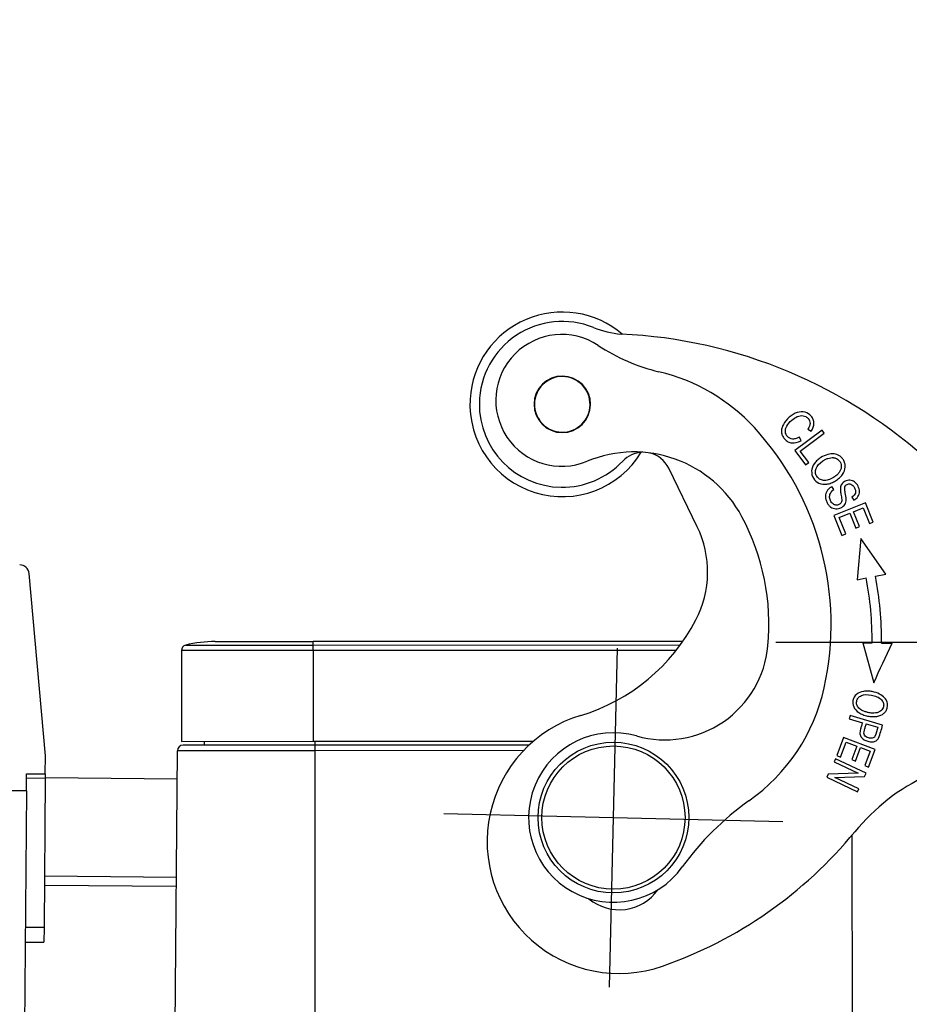
# Model space of a CAD drawing. Units: millimetres. Extents: x -1057 to -314, y 4946 to 5471.
# Drawn here: x -646 to -599, y 5304 to 5356 of the extents above; entities that cross this region are included whole.
import ezdxf

# ---------------------------------------------------------------- set-up
doc = ezdxf.new("R2010")
doc.units = ezdxf.units.MM
doc.header["$LTSCALE"] = 65.395
doc.header["$PDMODE"] = 3
doc.header["$PDSIZE"] = 8
doc.linetypes.add('CENTER', pattern=[0.6, 0.375, -0.075, 0.075, -0.075])
doc.layers.get('Defpoints').update_dxf_attribs({"linetype": 'CONTINUOUS'})
doc.layers.add('1', color=7, linetype='CONTINUOUS', true_color=0xffffff)
doc.layers.add('Dim', color=3, linetype='CONTINUOUS', lineweight=15)
doc.styles.add('Romans字体', font='romans.shx', dxfattribs={"width": 0.75})
doc.dimstyles.new('01', dxfattribs={"dimtxt": 5, "dimasz": 4.5, "dimexe": 1.2, "dimexo": 0.2, "dimgap": 0.5, "dimtad": 1, "dimdec": 1, "dimdsep": 46, "dimtxsty": 'Romans字体', "dimcen": 0, "dimclrd": 1, "dimclre": 6, "dimclrt": 4, "dimazin": 2, "dimtfac": 1, "dimtdec": 1, "dimtofl": 0, "dimtmove": 0, "dimatfit": 3, "dimfxl": 1, "dimtolj": 1, "dimtzin": 0, "dimarcsym": 0})

# ---------------------------------------------------------------- blocks, each defined once
blk = doc.blocks.new('*D394')
at = {"layer": 'Defpoints', "color": 0, "transparency": 16777216}
for p in [(-606.634, 5323.148), (-593.418, 5294.148), (-559.259, 5294.148)]:
    blk.add_point(p, dxfattribs=at)
at = {"layer": 'Dim', "color": 6, "lineweight": -2, "transparency": 16777216}
for p, q in [((-606.134, 5323.148), (-556.259, 5323.148)), ((-592.918, 5294.148), (-556.259, 5294.148))]:
    blk.add_line(p, q, dxfattribs=at)
at = {"layer": 'Dim', "color": 1, "lineweight": -2, "transparency": 16777216}
blk.add_line((-559.259, 5316.898), (-559.259, 5300.398), dxfattribs=at)
at = {"layer": 'Dim', "color": 1, "transparency": 16777216}
for points in [[(-560.301, 5316.898), (-558.218, 5316.898), (-559.259, 5323.148)], [(-560.301, 5300.398), (-558.218, 5300.398), (-559.259, 5294.148)]]:
    blk.add_solid(points, dxfattribs=at)
at = {"layer": 'Dim', "color": 4, "transparency": 16777216, "insert": (-563.009, 5308.648), "char_height": 12.5, "attachment_point": 5, "rotation": 90, "style": 'Romans字体'}
blk.add_mtext('\\A1;{\\H0.4x;29}', dxfattribs=at)
blk = doc.blocks.new('*D396')
at = {"layer": 'Defpoints', "color": 0, "transparency": 16777216}
for p in [(-665.096, 5356.182), (-639.218, 5294.173), (-639.218, 5282.564)]:
    blk.add_point(p, dxfattribs=at)
at = {"layer": 'Dim', "color": 6, "lineweight": -2, "transparency": 16777216}
for p, q in [((-665.096, 5355.682), (-665.096, 5279.564)), ((-639.218, 5293.673), (-639.218, 5279.564))]:
    blk.add_line(p, q, dxfattribs=at)
at = {"layer": 'Dim', "color": 1, "lineweight": -2, "transparency": 16777216}
blk.add_line((-658.846, 5282.564), (-645.468, 5282.564), dxfattribs=at)
at = {"layer": 'Dim', "color": 1, "transparency": 16777216}
for points in [[(-658.846, 5283.606), (-658.846, 5281.522), (-665.096, 5282.564)], [(-645.468, 5283.606), (-645.468, 5281.522), (-639.218, 5282.564)]]:
    blk.add_solid(points, dxfattribs=at)
at = {"layer": 'Dim', "color": 4, "transparency": 16777216, "insert": (-652.157, 5286.314), "char_height": 12.5, "attachment_point": 5, "style": 'Romans字体'}
blk.add_mtext('\\A1;{\\H0.4x;25}', dxfattribs=at)
blk = doc.blocks.new('*D401')
at = {"layer": 'Defpoints', "color": 0, "transparency": 16777216}
for p in [(-711.753, 5325.645), (-639.218, 5294.173), (-639.218, 5269.004)]:
    blk.add_point(p, dxfattribs=at)
at = {"layer": 'Dim', "color": 6, "lineweight": -2, "transparency": 16777216}
for p, q in [((-711.753, 5325.145), (-711.753, 5266.004)), ((-639.218, 5293.673), (-639.218, 5266.004))]:
    blk.add_line(p, q, dxfattribs=at)
at = {"layer": 'Dim', "color": 1, "lineweight": -2, "transparency": 16777216}
blk.add_line((-705.503, 5269.004), (-645.468, 5269.004), dxfattribs=at)
at = {"layer": 'Dim', "color": 1, "transparency": 16777216}
for points in [[(-705.503, 5270.045), (-705.503, 5267.962), (-711.753, 5269.004)], [(-645.468, 5270.045), (-645.468, 5267.962), (-639.218, 5269.004)]]:
    blk.add_solid(points, dxfattribs=at)
at = {"layer": 'Dim', "color": 4, "transparency": 16777216, "insert": (-675.485, 5272.754), "char_height": 12.5, "attachment_point": 5, "style": 'Romans字体'}
blk.add_mtext('\\A1;{\\H0.4x;73}', dxfattribs=at)

msp = doc.modelspace()

# ---------------------------------------------------------------- linework, layer by layer
at = {"layer": '1', "color": 0, "linetype": 'Continuous', "lineweight": 25}
for p, q in [((-603.677, 5334.394), (-605.122, 5333.321)), ((-604.426, 5334.451), (-604.254, 5334.338)), ((-603.557, 5334.232), (-603.677, 5334.394)), ((-604.791, 5333.835), (-604.878, 5334.027)), ((-604.832, 5333.286), (-603.557, 5334.232)), ((-605.122, 5333.321), (-604.555, 5332.556)), ((-604.384, 5332.683), (-604.832, 5333.286)), ((-610.303, 5329.267), (-611.816, 5332.377)), ((-604.555, 5332.556), (-604.384, 5332.683)), ((-603.052, 5331.236), (-603.154, 5331.395)), ((-602.094, 5330.837), (-601.991, 5330.672)), ((-601.374, 5330.534), (-603.044, 5329.863)), ((-602.008, 5330.062), (-601.496, 5330.267)), ((-601.496, 5330.267), (-601.16, 5329.432)), ((-600.963, 5329.511), (-601.374, 5330.534)), ((-603.044, 5329.863), (-602.62, 5328.807)), ((-602.772, 5329.755), (-602.203, 5329.983)), ((-602.423, 5328.886), (-602.772, 5329.755)), ((-602.203, 5329.983), (-601.889, 5329.2)), ((-601.693, 5329.279), (-602.008, 5330.062)), ((-601.889, 5329.2), (-601.693, 5329.279)), ((-601.16, 5329.432), (-600.963, 5329.511)), ((-602.62, 5328.807), (-602.423, 5328.886)), ((-601.624, 5328.645), (-601.81, 5326.455)), ((-600.292, 5326.752), (-601.624, 5328.645)), ((-644.888, 5317.106), (-645.761, 5326.789)), ((-601.81, 5326.455), (-601.336, 5326.548)), ((-600.846, 5326.644), (-600.292, 5326.752)), ((-637.447, 5322.984), (-630.676, 5322.986)), ((-635.876, 5323.174), (-630.676, 5323.176)), ((-611.062, 5323.181), (-630.676, 5323.176)), ((-630.676, 5322.986), (-630.676, 5323.176)), ((-630.676, 5322.986), (-611.198, 5322.992)), ((-630.676, 5322.694), (-630.676, 5322.986)), ((-601.509, 5323.103), (-600.935, 5320.982)), ((-630.676, 5322.694), (-637.676, 5322.692)), ((-637.676, 5322.692), (-637.675, 5317.874)), ((-611.42, 5322.7), (-630.676, 5322.694)), ((-630.676, 5322.694), (-630.675, 5317.876)), ((-602.188, 5319.245), (-602.239, 5319.07)), ((-600.461, 5318.74), (-602.188, 5319.245)), ((-602.239, 5319.07), (-601.537, 5318.865)), ((-601.333, 5318.805), (-600.712, 5318.624)), ((-602.538, 5318.077), (-602.9, 5317.116)), ((-600.854, 5317.444), (-602.538, 5318.077)), ((-637.675, 5317.874), (-630.675, 5317.876)), ((-636.473, 5317.874), (-636.474, 5317.674)), ((-630.675, 5317.876), (-618.993, 5317.879)), ((-630.574, 5317.676), (-630.575, 5317.876)), ((-619.218, 5317.679), (-630.574, 5317.676)), ((-630.574, 5317.378), (-630.574, 5317.676)), ((-602.701, 5317.041), (-602.404, 5317.832)), ((-602.404, 5317.832), (-601.83, 5317.617)), ((-601.83, 5317.617), (-602.098, 5316.904)), ((-601.901, 5316.829), (-601.633, 5317.542)), ((-601.633, 5317.542), (-601.116, 5317.348)), ((-644.896, 5316.142), (-644.888, 5317.106)), ((-638.028, 5300.467), (-637.885, 5317.376)), ((-630.574, 5317.378), (-637.885, 5317.376)), ((-619.519, 5317.382), (-630.574, 5317.378)), ((-630.569, 5300.469), (-630.574, 5317.378)), ((-602.9, 5317.116), (-602.701, 5317.041)), ((-601.116, 5317.348), (-601.403, 5316.587)), ((-601.204, 5316.512), (-600.854, 5317.444)), ((-602.969, 5316.95), (-603.043, 5316.792)), ((-603.043, 5316.792), (-601.762, 5316.192)), ((-601.339, 5316.187), (-602.969, 5316.95)), ((-602.098, 5316.904), (-601.901, 5316.829)), ((-601.403, 5316.587), (-601.204, 5316.512)), ((-645.903, 5315.241), (-645.896, 5316.151)), ((-645.896, 5316.151), (-644.896, 5316.142)), ((-644.896, 5316.142), (-644.898, 5315.921)), ((-603.35, 5316.137), (-603.429, 5315.967)), ((-603.429, 5315.967), (-601.799, 5315.204)), ((-601.762, 5316.192), (-603.35, 5316.137)), ((-603.005, 5315.962), (-601.418, 5316.018)), ((-601.418, 5316.018), (-601.339, 5316.187)), ((-645.897, 5315.93), (-644.898, 5315.921)), ((-644.898, 5315.921), (-644.964, 5307.987)), ((-637.898, 5315.873), (-644.897, 5315.932)), ((-601.725, 5315.363), (-603.005, 5315.962)), ((-645.903, 5315.241), (-653.903, 5315.308)), ((-645.903, 5315.241), (-646.057, 5297.024)), ((-601.799, 5315.204), (-601.725, 5315.363)), ((-602.069, 5300.477), (-602.073, 5312.915)), ((-637.946, 5310.173), (-644.946, 5310.232)), ((-644.941, 5310.732), (-637.942, 5310.673)), ((-644.964, 5307.987), (-645.964, 5307.996)), ((-644.964, 5307.987), (-644.971, 5307.209)), ((-645.971, 5307.217), (-644.971, 5307.209))]:
    msp.add_line(p, q, dxfattribs=at)
at = {"layer": '1', "color": 0, "linetype": 'CENTER', "lineweight": 25}
for p, q in [((-614.963, 5304.833), (-614.536, 5322.828)), ((-623.747, 5314.044), (-605.752, 5313.617))]:
    msp.add_line(p, q, dxfattribs=at)
at = {"layer": '1', "color": 0, "linetype": 'Continuous', "lineweight": 25}
for radius in [4, 3.8]:
    msp.add_circle((-614.75, 5313.83), radius, dxfattribs=at)
for centre, radius, start, end in [((-617.463, 5335.763), 4.9, 49.5101, 176.6716), ((-617.463, 5335.763), 4.4, 67.9583, 179.1408), ((-613.936, 5344.476), 5, 247.9584, 265.3928), ((-615.515, 5313.519), 26, 47.0286, 87.4034), ((-617.489, 5335.974), 3.5, 56.4758, 292.5072), ((-610.034, 5347.228), 10, 236.4758, 256.7019), ((-614.634, 5327.764), 10, 42.5699, 76.7019), ((-617.463, 5335.763), 1.5, 359.5603, 179.5603), ((-617.463, 5335.763), 1.475, 21.6635, 201.6635), ((-617.463, 5335.763), 4.9, 176.6716, 328.7885), ((-617.463, 5335.763), 4.4, 179.1408, 269.1408), ((-617.463, 5335.763), 1.475, 201.6635, 21.6635), ((-617.463, 5335.763), 1.5, 179.5603, 359.5603), ((-618.655, 5324.071), 15.46, 347.4589, 42.5699), ((-613.661, 5326.736), 6.5, 28.0861, 112.5072), ((-613.165, 5331.721), 1.5, 92.0031, 136.7608), ((-617.463, 5335.763), 4.4, 269.1408, 316.7607), ((-613.165, 5331.721), 1.5, 25.9359, 76.6296), ((-618.655, 5324.071), 12.16, 354.6645, 28.0861), ((-615.249, 5326.861), 5.5, 359.1408, 25.9359), ((-646.259, 5326.744), 0.5, 5.1567, 89.5167), ((-615.249, 5326.861), 5.5, 332.5145, 359.1408), ((-617.874, 5323.32), 16.85, 359.2377, 11.0425), ((-617.874, 5323.32), 17.35, 359.2413, 11.0425), ((-619.446, 5329.044), 10.23, 286.8561, 332.5145), ((-637.376, 5322.693), 0.3, 103.7908, 180.0167), ((-635.874, 5316.574), 6.6, 90.0167, 103.7908), ((-612.024, 5323.452), 5.5, 254.1814, 354.6645), ((-613.325, 5322.885), 10, 305.224, 347.4589), ((-614.449, 5312.554), 7, 106.8561, 289.2559), ((-614.75, 5313.83), 4.5, 74.1814, 324.3416), ((-637.585, 5317.374), 0.3, 90.0167, 179.5167), ((-593.436, 5306.099), 11, 114.9792, 140.6461), ((-598.906, 5302.463), 15, 125.224, 144.3416), ((-619.726, 5327.659), 23, 289.2559, 320.6461), ((-614.438, 5311.433), 2.5, 229.8678, 324.9461)]:
    msp.add_arc(centre, radius, start, end, dxfattribs=at)
for points, knots in [([(-604.254, 5334.338), (-604.156, 5334.478), (-604.081, 5334.691), (-604.129, 5334.958), (-604.276, 5335.191), (-604.567, 5335.384), (-604.917, 5335.373), (-605.206, 5335.242), (-605.485, 5335.038), (-605.71, 5334.767), (-605.825, 5334.491), (-605.845, 5334.293), (-605.798, 5334.104), (-605.67, 5333.91), (-605.491, 5333.76), (-605.213, 5333.679), (-604.966, 5333.738), (-604.791, 5333.835)], [0, 0, 0, 0, 0.115182, 0.172894, 0.230607, 0.332452, 0.434489, 0.485456, 0.536422, 0.63009, 0.677013, 0.723936, 0.77096, 0.817985, 0.863446, 0.908906, 1, 1, 1, 1]), ([(-605.241, 5333.921), (-605.241, 5333.921), (-605.241, 5333.921), (-605.351, 5333.929), (-605.525, 5334.022), (-605.656, 5334.305), (-605.579, 5334.612), (-605.323, 5334.904), (-604.993, 5335.136), (-604.725, 5335.187), (-604.534, 5335.121), (-604.41, 5335.016), (-604.327, 5334.886), (-604.295, 5334.715), (-604.351, 5334.564), (-604.426, 5334.451)], [0, 0, 0, 0, 0.000014, 0.000014, 0.153127, 0.279751, 0.406442, 0.533133, 0.631586, 0.730039, 0.779409, 0.828778, 0.871587, 0.914396, 1, 1, 1, 1]), ([(-604.879, 5334.028), (-604.932, 5333.992), (-604.99, 5333.964), (-605.113, 5333.928), (-605.177, 5333.919), (-605.241, 5333.92)], [0, 0, 0, 0, 0.5, 0.5, 1, 1, 1, 1]), ([(-603.744, 5332.936), (-603.809, 5332.896), (-603.871, 5332.85), (-603.984, 5332.745), (-604.035, 5332.688), (-604.08, 5332.626)], [0, 0, 0, 0, 0.5, 0.5, 1, 1, 1, 1]), ([(-603.6, 5331.728), (-603.679, 5331.737), (-603.817, 5331.78), (-603.971, 5331.938), (-604.044, 5332.143), (-604, 5332.436), (-603.822, 5332.644), (-603.637, 5332.758), (-603.637, 5332.758), (-603.637, 5332.758)], [0, 0, 0, 0, 0.168592, 0.337185, 0.503177, 0.669168, 0.999898, 0.999898, 1, 1, 1, 1]), ([(-602.594, 5332.039), (-602.505, 5332.164), (-602.431, 5332.365), (-602.456, 5332.635), (-602.533, 5332.809), (-602.639, 5332.947), (-602.789, 5333.07), (-603.031, 5333.154), (-603.374, 5333.127), (-603.617, 5333.015), (-603.744, 5332.937)], [0, 0, 0, 0, 0.198153, 0.29704, 0.395928, 0.471394, 0.546861, 0.697794, 0.848897, 1, 1, 1, 1]), ([(-603.635, 5332.755), (-603.595, 5332.786), (-603.551, 5332.813), (-603.461, 5332.86), (-603.413, 5332.88), (-603.316, 5332.911), (-603.266, 5332.922), (-603.165, 5332.936), (-603.114, 5332.938), (-603.063, 5332.936)], [0, 0, 0, 0, 0.25, 0.25, 0.5, 0.5, 0.75, 0.75, 1, 1, 1, 1]), ([(-603.063, 5332.933), (-603.063, 5332.933), (-603.063, 5332.933), (-602.987, 5332.919), (-602.854, 5332.87), (-602.688, 5332.698), (-602.622, 5332.433), (-602.724, 5332.184), (-602.892, 5332.006), (-603.051, 5331.89), (-603.212, 5331.803), (-603.394, 5331.733), (-603.521, 5331.72), (-603.6, 5331.728)], [0, 0, 0, 0, 0.000244, 0.000244, 0.119083, 0.237923, 0.404364, 0.570804, 0.653925, 0.737046, 0.802784, 0.868523, 1, 1, 1, 1]), ([(-604.08, 5332.625), (-604.17, 5332.501), (-604.272, 5332.232), (-604.173, 5331.829), (-603.863, 5331.547), (-603.504, 5331.499), (-603.191, 5331.582), (-602.955, 5331.701), (-602.743, 5331.859), (-602.639, 5331.976), (-602.594, 5332.039)], [0, 0, 0, 0, 0.176624, 0.352848, 0.515664, 0.677792, 0.758856, 0.839919, 0.91996, 1, 1, 1, 1]), ([(-601.991, 5330.672), (-601.899, 5330.722), (-601.748, 5330.854), (-601.663, 5331.121), (-601.744, 5331.425), (-601.937, 5331.672), (-602.192, 5331.764), (-602.455, 5331.702), (-602.616, 5331.571), (-602.684, 5331.434), (-602.708, 5331.33), (-602.706, 5331.196), (-602.687, 5331.071), (-602.673, 5331)], [0, 0, 0, 0, 0.125244, 0.249962, 0.373965, 0.487241, 0.600518, 0.714301, 0.817166, 0.868598, 0.92003, 0.960015, 1, 1, 1, 1]), ([(-603.406, 5331.175), (-603.467, 5331.085), (-603.514, 5330.938), (-603.484, 5330.723), (-603.419, 5330.551), (-603.326, 5330.405), (-603.178, 5330.271), (-602.948, 5330.192), (-602.658, 5330.262), (-602.449, 5330.437), (-602.399, 5330.608), (-602.396, 5330.708)], [0, 0, 0, 0, 0.16818, 0.252271, 0.336361, 0.402635, 0.46891, 0.601165, 0.733163, 0.86643, 1, 1, 1, 1]), ([(-603.154, 5331.395), (-603.204, 5331.369), (-603.251, 5331.338), (-603.336, 5331.264), (-603.374, 5331.221), (-603.406, 5331.175)], [0, 0, 0, 0, 0.5, 0.5, 1, 1, 1, 1]), ([(-603.089, 5330.486), (-603.119, 5330.508), (-603.147, 5330.533), (-603.195, 5330.59), (-603.216, 5330.622), (-603.248, 5330.689), (-603.26, 5330.724), (-603.276, 5330.797), (-603.278, 5330.835), (-603.275, 5330.909), (-603.268, 5330.946), (-603.247, 5331.017), (-603.231, 5331.052), (-603.192, 5331.115), (-603.169, 5331.144), (-603.115, 5331.196), (-603.086, 5331.219), (-603.053, 5331.238)], [0, 0, 0, 0, 0.125, 0.125, 0.25, 0.25, 0.375, 0.375, 0.5, 0.5, 0.625, 0.625, 0.75, 0.75, 0.875, 0.875, 1, 1, 1, 1]), ([(-602.445, 5331.062), (-602.445, 5331.062), (-602.445, 5331.062), (-602.462, 5331.145), (-602.483, 5331.284), (-602.472, 5331.4), (-602.428, 5331.464), (-602.32, 5331.545), (-602.175, 5331.557), (-602.039, 5331.469), (-601.947, 5331.329), (-601.891, 5331.171), (-601.905, 5331.003), (-601.997, 5330.897), (-602.094, 5330.837)], [0, 0, 0, 0, 0.000002, 0.000002, 0.076074, 0.152145, 0.229023, 0.3059, 0.483816, 0.572408, 0.661, 0.745912, 0.830825, 1, 1, 1, 1]), ([(-602.629, 5330.718), (-602.626, 5330.69), (-602.627, 5330.662), (-602.638, 5330.607), (-602.648, 5330.581), (-602.675, 5330.532), (-602.692, 5330.509), (-602.732, 5330.471), (-602.755, 5330.454), (-602.804, 5330.429), (-602.831, 5330.42), (-602.886, 5330.411), (-602.914, 5330.41), (-602.969, 5330.417), (-602.996, 5330.425), (-603.047, 5330.448), (-603.071, 5330.463), (-603.091, 5330.482)], [0, 0, 0, 0, 0.125, 0.125, 0.25, 0.25, 0.375, 0.375, 0.5, 0.5, 0.625, 0.625, 0.75, 0.75, 0.875, 0.875, 1, 1, 1, 1]), ([(-601.473, 5320.527), (-601.623, 5320.504), (-601.878, 5320.396), (-602.076, 5320.072), (-602.038, 5319.693), (-601.806, 5319.433), (-601.519, 5319.287), (-601.265, 5319.213), (-601.003, 5319.18), (-600.848, 5319.189), (-600.773, 5319.201)], [0, 0, 0, 0, 0.17661, 0.352851, 0.515681, 0.677803, 0.758864, 0.839925, 0.919963, 1, 1, 1, 1]), ([(-601.722, 5319.642), (-601.775, 5319.698), (-601.848, 5319.814), (-601.854, 5320.014), (-601.771, 5320.193), (-601.542, 5320.354), (-601.271, 5320.374), (-601.059, 5320.33), (-601.059, 5320.33), (-601.059, 5320.33)], [0, 0, 0, 0, 0.168593, 0.337187, 0.50318, 0.669173, 0.99991, 0.99991, 1, 1, 1, 1]), ([(-601.017, 5320.513), (-601.092, 5320.529), (-601.168, 5320.538), (-601.321, 5320.543), (-601.398, 5320.538), (-601.473, 5320.527)], [0, 0, 0, 0, 0.5, 0.5, 1, 1, 1, 1]), ([(-601.059, 5320.327), (-600.959, 5320.315), (-600.86, 5320.288), (-600.676, 5320.204), (-600.591, 5320.148), (-600.516, 5320.079)], [0, 0, 0, 0, 0.5, 0.5, 1, 1, 1, 1]), ([(-600.773, 5319.201), (-600.623, 5319.225), (-600.434, 5319.308), (-600.271, 5319.498), (-600.194, 5319.705), (-600.2, 5319.952), (-600.346, 5320.199), (-600.617, 5320.401), (-600.871, 5320.483), (-601.017, 5320.513)], [0, 0, 0, 0, 0.198204, 0.29709, 0.395976, 0.546907, 0.697838, 0.848919, 1, 1, 1, 1]), ([(-600.519, 5320.077), (-600.519, 5320.077), (-600.519, 5320.077), (-600.471, 5320.019), (-600.407, 5319.903), (-600.4, 5319.687), (-600.529, 5319.473), (-600.771, 5319.378), (-601.015, 5319.37), (-601.209, 5319.397), (-601.387, 5319.443), (-601.567, 5319.514), (-601.669, 5319.586), (-601.722, 5319.642)], [0, 0, 0, 0, 0.000242, 0.000242, 0.119072, 0.237902, 0.404328, 0.570755, 0.653885, 0.737016, 0.802762, 0.868508, 1, 1, 1, 1]), ([(-601.537, 5318.865), (-601.553, 5318.808), (-601.585, 5318.696), (-601.651, 5318.486), (-601.687, 5318.265), (-601.608, 5318.085), (-601.459, 5317.957), (-601.248, 5317.863), (-600.997, 5317.833), (-600.797, 5317.893), (-600.714, 5317.984), (-600.681, 5318.045), (-600.681, 5318.045), (-600.681, 5318.046)], [0, 0, 0, 0, 0.069287, 0.138575, 0.253293, 0.368012, 0.482885, 0.597758, 0.732007, 0.865739, 0.999471, 0.999471, 1, 1, 1, 1]), ([(-600.875, 5318.13), (-600.876, 5318.129), (-600.876, 5318.129), (-600.907, 5318.087), (-600.977, 5318.046), (-601.103, 5318.036), (-601.224, 5318.059), (-601.345, 5318.113), (-601.428, 5318.194), (-601.465, 5318.305), (-601.437, 5318.461), (-601.381, 5318.635), (-601.349, 5318.748), (-601.333, 5318.805)], [0, 0, 0, 0, 0.002959, 0.002959, 0.166821, 0.248212, 0.329602, 0.441266, 0.552929, 0.664252, 0.775576, 0.887788, 1, 1, 1, 1]), ([(-600.712, 5318.623), (-600.712, 5318.623), (-600.712, 5318.623), (-600.764, 5318.458), (-600.816, 5318.292), (-600.868, 5318.126)], [0, 0, 0, 0, 0.000046, 0.000046, 1, 1, 1, 1])]:
    msp.add_open_spline(points, degree=3, knots=knots, dxfattribs=at)
for points, degree in [([(-602.673, 5331), (-602.653, 5330.907), (-602.639, 5330.812), (-602.63, 5330.718)], 3), ([(-602.396, 5330.708), (-602.4, 5330.827), (-602.417, 5330.946), (-602.445, 5331.062)], 3), ([(-601.509, 5323.103), (-601.026, 5323.096)], 1), ([(-600.935, 5320.982), (-600.611, 5321.682), (-600.286, 5322.382), (-599.962, 5323.082)], 3), ([(-600.526, 5323.09), (-599.962, 5323.082)], 1), ([(-600.676, 5318.043), (-600.594, 5318.272), (-600.523, 5318.505), (-600.462, 5318.74)], 3)]:
    msp.add_open_spline(points, degree=degree, dxfattribs=at)
msp.add_rational_spline([(-630.574, 5317.676), (-634.681, 5317.674), (-637.585, 5317.674), (-637.585, 5317.674)], [1, 0.80473838369, 0.804737854126, 0.999998411308], degree=3, dxfattribs=at)

# ---------------------------------------------------------------- dimensions: what is measured, and where the dimension line sits
at = {"layer": 'Dim'}
for base, p1, text, picture, middle in [((-639.218, 5282.564), (-665.096, 5356.182), '{\\H0.4x;25}', '*D396', (-652.157, 5286.314)), ((-639.218, 5269.004), (-711.753, 5325.645), '{\\H0.4x;73}', '*D401', (-675.485, 5272.754))]:
    dim = msp.add_linear_dim(base=base, p1=p1, p2=(-639.218, 5294.173), text=text, dimstyle='01', override={"dimscale": 2.5, "dimasz": 2.5}, dxfattribs=at)
    dim.commit()
    dim.dimension.update_dxf_attribs({"geometry": picture, "text_midpoint": middle})
dim = msp.add_linear_dim(base=(-559.259, 5294.148), p1=(-606.634, 5323.148), p2=(-593.418, 5294.148), angle=90, text='{\\H0.4x;<>}', dimstyle='01', override={"dimscale": 2.5, "dimasz": 2.5}, dxfattribs=at)
dim.commit()
dim.dimension.update_dxf_attribs({"geometry": '*D394', "text_midpoint": (-563.009, 5308.648)})

doc.saveas('drawing.dxf')
